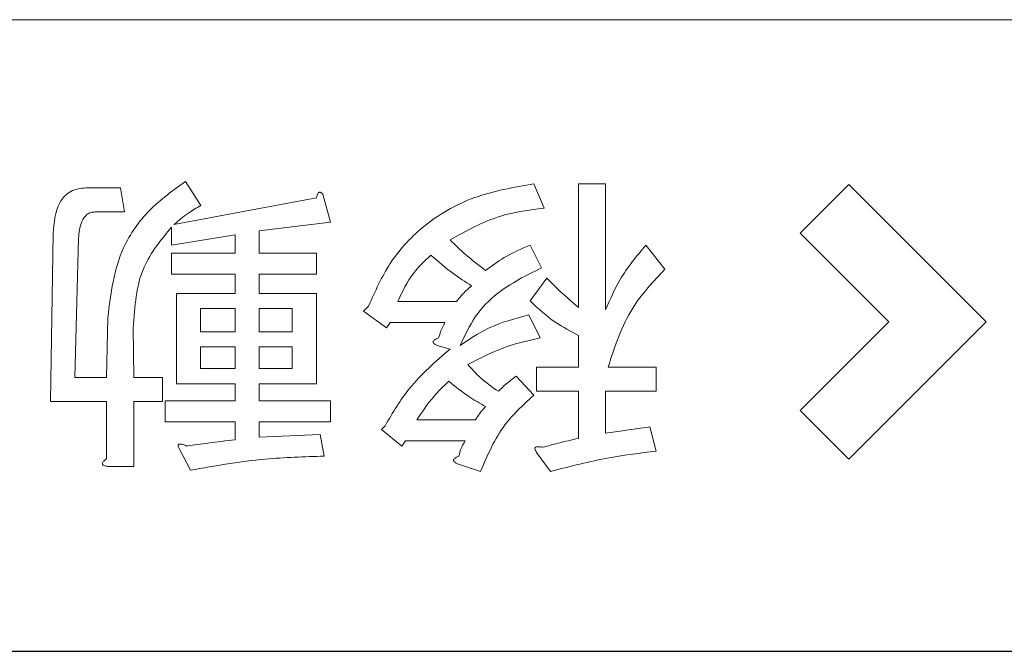
# Model space of a CAD drawing. Units: millimetres. Extents: x 0 to 8400, y 0 to 5940.
# Drawn here: x 1899 to 1935, y 5024 to 5047 of the extents above; entities that cross this region are included whole.
import ezdxf

# ---------------------------------------------------------------- set-up
doc = ezdxf.new("R2010")
doc.units = ezdxf.units.MM
doc.header["$LTSCALE"] = 20
doc.layers.add('外形線', color=7, linetype='Continuous', lineweight=25)

msp = doc.modelspace()

# ---------------------------------------------------------------- linework, layer by layer
at = {"color": 1, "linetype": 'Continuous', "lineweight": 18}
for p, q in [((1969.327, 5046.63), (1829.327, 5046.63)), ((1905.72, 5039.861), (1905.164, 5040.742)), ((1902.802, 5040.506), (1901.551, 5040.506)), ((1902.941, 5039.63), (1902.802, 5040.506)), ((1918.23, 5039.769), (1917.859, 5040.649)), ((1920.468, 5040.649), (1919.481, 5040.649)), ((1919.481, 5040.649), (1919.481, 5036.155)), ((1920.468, 5036.062), (1920.468, 5040.649)), ((1927.559, 5038.862), (1929.327, 5040.63)), ((1929.327, 5040.63), (1934.327, 5035.63)), ((1909.937, 5040.139), (1904.747, 5039.166)), ((1910.446, 5039.259), (1910.168, 5040.278)), ((1901.875, 5039.63), (1902.941, 5039.63)), ((1907.848, 5038.935), (1910.446, 5039.259)), ((1904.655, 5039.074), (1904.655, 5038.425)), ((1907.848, 5038.126), (1907.848, 5038.935)), ((1900.346, 5038.842), (1900.253, 5032.726)), ((1901.134, 5033.603), (1901.273, 5038.657)), ((1904.655, 5038.425), (1906.971, 5038.796)), ((1906.971, 5038.796), (1906.971, 5038.126)), ((1930.791, 5035.63), (1927.559, 5038.862)), ((1918.137, 5037.591), (1917.72, 5038.425)), ((1922.632, 5037.545), (1921.937, 5038.425)), ((1906.971, 5038.126), (1904.655, 5038.126)), ((1904.655, 5038.126), (1904.655, 5037.359)), ((1909.937, 5038.126), (1907.848, 5038.126)), ((1909.937, 5037.359), (1909.937, 5038.126)), ((1904.655, 5037.359), (1906.971, 5037.359)), ((1906.971, 5037.359), (1906.971, 5036.656)), ((1907.848, 5036.656), (1907.848, 5037.359)), ((1907.848, 5037.359), (1909.937, 5037.359)), ((1918.323, 5037.22), (1917.72, 5036.386)), ((1906.971, 5036.656), (1904.84, 5036.656)), ((1904.84, 5036.656), (1904.84, 5033.375)), ((1908.825, 5036.656), (1907.848, 5036.656)), ((1909.933, 5036.656), (1908.825, 5036.656)), ((1909.933, 5033.375), (1909.933, 5036.656)), ((1915.033, 5036.366), (1912.902, 5036.366)), ((1905.717, 5036.108), (1906.971, 5036.108)), ((1905.717, 5035.266), (1905.717, 5036.108)), ((1906.971, 5036.108), (1906.971, 5035.266)), ((1907.848, 5036.108), (1909.056, 5036.108)), ((1907.848, 5035.266), (1907.848, 5036.108)), ((1909.056, 5036.108), (1909.056, 5035.266)), ((1911.836, 5036.201), (1911.651, 5036.016)), ((1911.651, 5036.016), (1912.485, 5035.413)), ((1902.338, 5035.784), (1902.292, 5033.603)), ((1918.091, 5035.043), (1917.674, 5035.877)), ((1903.279, 5033.603), (1903.265, 5035.413)), ((1912.485, 5035.413), (1912.624, 5035.599)), ((1912.624, 5035.599), (1914.616, 5035.599)), ((1927.559, 5032.397), (1930.791, 5035.63)), ((1934.327, 5035.63), (1929.327, 5030.63)), ((1906.971, 5035.266), (1905.717, 5035.266)), ((1909.056, 5035.266), (1907.848, 5035.266)), ((1919.481, 5035.135), (1919.481, 5033.974)), ((1905.717, 5034.718), (1906.971, 5034.718)), ((1905.717, 5033.922), (1905.717, 5034.718)), ((1906.971, 5034.718), (1906.971, 5033.922)), ((1907.848, 5034.718), (1909.056, 5034.718)), ((1907.848, 5033.922), (1907.848, 5034.718)), ((1909.056, 5034.718), (1909.056, 5033.922)), ((1914.338, 5034.765), (1914.802, 5034.626)), ((1906.971, 5033.922), (1905.717, 5033.922)), ((1909.056, 5033.922), (1907.848, 5033.922)), ((1919.481, 5033.974), (1917.952, 5033.974)), ((1917.952, 5033.974), (1917.952, 5033.097)), ((1922.307, 5033.974), (1920.56, 5033.974)), ((1922.307, 5033.097), (1922.307, 5033.974)), ((1902.292, 5033.603), (1901.134, 5033.603)), ((1904.331, 5033.603), (1903.279, 5033.603)), ((1904.331, 5032.726), (1904.331, 5033.603)), ((1917.859, 5032.958), (1917.211, 5033.653)), ((1904.84, 5033.375), (1906.971, 5033.375)), ((1906.971, 5033.375), (1906.971, 5032.752)), ((1907.848, 5032.752), (1907.848, 5033.375)), ((1907.848, 5033.375), (1909.933, 5033.375)), ((1917.952, 5033.097), (1919.481, 5033.097)), ((1919.481, 5033.097), (1919.481, 5031.382)), ((1920.468, 5031.568), (1920.468, 5033.097)), ((1920.468, 5033.097), (1922.307, 5033.097)), ((1900.253, 5032.726), (1902.292, 5032.726)), ((1902.292, 5032.726), (1902.292, 5030.641)), ((1903.279, 5030.363), (1903.279, 5032.726)), ((1903.279, 5032.726), (1904.331, 5032.726)), ((1906.971, 5032.752), (1904.423, 5032.752)), ((1904.423, 5032.752), (1904.423, 5031.985)), ((1910.446, 5032.752), (1907.848, 5032.752)), ((1910.446, 5031.985), (1910.446, 5032.752)), ((1929.327, 5030.63), (1927.559, 5032.397)), ((1904.423, 5031.985), (1906.971, 5031.985)), ((1906.971, 5031.985), (1906.971, 5031.336)), ((1907.848, 5031.429), (1907.848, 5031.985)), ((1907.848, 5031.985), (1910.446, 5031.985)), ((1912.439, 5031.846), (1912.3, 5031.707)), ((1912.3, 5031.707), (1913.041, 5031.104)), ((1915.728, 5032.057), (1913.597, 5032.057)), ((1922.307, 5030.919), (1922.076, 5031.799)), ((1910.076, 5031.521), (1907.848, 5031.429)), ((1910.215, 5030.734), (1910.076, 5031.521)), ((1904.933, 5031.012), (1905.35, 5030.224)), ((1913.041, 5031.104), (1913.18, 5031.29)), ((1913.18, 5031.29), (1915.358, 5031.29)), ((1917.952, 5030.873), (1918.462, 5030.178)), ((1902.338, 5030.363), (1903.279, 5030.363)), ((1915.08, 5030.456), (1915.914, 5030.178))]:
    msp.add_line(p, q, dxfattribs=at)
for points, knots in [([(1905.164, 5040.742), (1904.713, 5040.415), (1903.809, 5039.762), (1902.621, 5038.101), (1902.445, 5036.662), (1902.338, 5035.784)], [0, 0, 0, 0, 0.28084, 0.561237, 1, 1, 1, 1]), ([(1901.551, 5040.506), (1901.355, 5040.485), (1901.061, 5040.454), (1900.751, 5040.21), (1900.415, 5039.731), (1900.377, 5039.237), (1900.346, 5038.842)], [0, 0, 0, 0, 0.249397, 0.374922, 0.50064, 1, 1, 1, 1]), ([(1910.168, 5040.278), (1910.144, 5040.301), (1910.113, 5040.328), (1910.067, 5040.345), (1910.042, 5040.346), (1910.018, 5040.339), (1909.981, 5040.305), (1909.953, 5040.235), (1909.942, 5040.171), (1909.937, 5040.139)], [0, 0, 0, 0, 0.249471, 0.312319, 0.375119, 0.437948, 0.500367, 0.749839, 1, 1, 1, 1]), ([(1917.859, 5040.649), (1917.127, 5040.525), (1915.664, 5040.279), (1913.841, 5039.228), (1912.546, 5037.8), (1912.073, 5036.734), (1911.836, 5036.201)], [0, 0, 0, 0, 0.280189, 0.559774, 0.779776, 1, 1, 1, 1]), ([(1901.273, 5038.657), (1901.289, 5038.87), (1901.313, 5039.19), (1901.523, 5039.515), (1901.715, 5039.618), (1901.822, 5039.626), (1901.875, 5039.63)], [0, 0, 0, 0, 0.500153, 0.749229, 0.874535, 1, 1, 1, 1]), ([(1904.747, 5039.166), (1904.917, 5039.314), (1905.218, 5039.578), (1905.567, 5039.775), (1905.72, 5039.861)], [0, 0, 0, 0, 0.5600567, 1, 1, 1, 1]), ([(1914.802, 5038.61), (1915.402, 5038.945), (1916.477, 5039.543), (1917.694, 5039.7), (1918.23, 5039.769)], [0, 0, 0, 0, 0.558947, 1, 1, 1, 1]), ([(1903.265, 5035.413), (1903.316, 5036.183), (1903.406, 5037.556), (1904.274, 5038.611), (1904.655, 5039.074)], [0, 0, 0, 0, 0.560889, 1, 1, 1, 1]), ([(1916.099, 5037.498), (1915.844, 5037.692), (1915.39, 5038.037), (1914.981, 5038.435), (1914.802, 5038.61)], [0, 0, 0, 0, 0.5599493, 1, 1, 1, 1]), ([(1917.72, 5038.425), (1917.398, 5038.285), (1916.823, 5038.036), (1916.32, 5037.663), (1916.099, 5037.498)], [0, 0, 0, 0, 0.56012, 1, 1, 1, 1]), ([(1921.937, 5038.425), (1921.601, 5038.02), (1921.003, 5037.298), (1920.631, 5036.439), (1920.468, 5036.062)], [0, 0, 0, 0, 0.560603, 1, 1, 1, 1]), ([(1912.902, 5036.366), (1913.067, 5036.725), (1913.362, 5037.367), (1913.879, 5037.845), (1914.107, 5038.054)], [0, 0, 0, 0, 0.560585, 1, 1, 1, 1]), ([(1914.107, 5038.054), (1914.368, 5037.826), (1914.836, 5037.419), (1915.359, 5037.088), (1915.589, 5036.942)], [0, 0, 0, 0, 0.560082, 1, 1, 1, 1]), ([(1915.172, 5034.765), (1915.337, 5035.124), (1915.666, 5035.842), (1916.665, 5036.872), (1917.579, 5037.318), (1918.137, 5037.591)], [0, 0, 0, 0, 0.280059, 0.560187, 1, 1, 1, 1]), ([(1920.56, 5033.974), (1920.804, 5034.725), (1921.24, 5036.069), (1922.206, 5037.093), (1922.632, 5037.545)], [0, 0, 0, 0, 0.559114, 1, 1, 1, 1]), ([(1919.481, 5036.155), (1919.257, 5036.345), (1918.857, 5036.685), (1918.486, 5037.057), (1918.323, 5037.22)], [0, 0, 0, 0, 0.559926, 1, 1, 1, 1]), ([(1915.589, 5036.942), (1915.477, 5036.843), (1915.276, 5036.666), (1915.107, 5036.457), (1915.033, 5036.366)], [0, 0, 0, 0, 0.559892, 1, 1, 1, 1]), ([(1917.72, 5036.386), (1918.019, 5036.109), (1918.551, 5035.613), (1919.197, 5035.281), (1919.481, 5035.135)], [0, 0, 0, 0, 0.5599619, 1, 1, 1, 1]), ([(1917.674, 5035.877), (1917.171, 5035.746), (1916.274, 5035.512), (1915.508, 5034.993), (1915.172, 5034.765)], [0, 0, 0, 0, 0.56087, 1, 1, 1, 1]), ([(1914.616, 5035.599), (1914.564, 5035.499), (1914.47, 5035.32), (1914.411, 5035.127), (1914.385, 5035.043)], [0, 0, 0, 0, 0.559823, 1, 1, 1, 1]), ([(1914.385, 5035.043), (1914.344, 5035.027), (1914.287, 5035.005), (1914.224, 5034.96), (1914.192, 5034.927), (1914.184, 5034.89), (1914.198, 5034.852), (1914.25, 5034.805), (1914.303, 5034.781), (1914.338, 5034.765)], [0, 0, 0, 0, 0.279851, 0.3897984, 0.5004079, 0.5622289, 0.6253469, 0.7503109, 1, 1, 1, 1]), ([(1915.45, 5034.07), (1915.92, 5034.314), (1916.76, 5034.751), (1917.684, 5034.953), (1918.091, 5035.043)], [0, 0, 0, 0, 0.5593016, 1, 1, 1, 1]), ([(1914.802, 5034.626), (1914.277, 5034.178), (1913.339, 5033.376), (1912.714, 5032.314), (1912.439, 5031.846)], [0, 0, 0, 0, 0.558752, 1, 1, 1, 1]), ([(1916.562, 5033.097), (1916.334, 5033.255), (1915.927, 5033.539), (1915.596, 5033.907), (1915.45, 5034.07)], [0, 0, 0, 0, 0.559947, 1, 1, 1, 1]), ([(1917.211, 5033.653), (1917.084, 5033.556), (1916.857, 5033.383), (1916.652, 5033.184), (1916.562, 5033.097)], [0, 0, 0, 0, 0.559883, 1, 1, 1, 1]), ([(1913.597, 5032.057), (1913.786, 5032.343), (1914.123, 5032.854), (1914.562, 5033.28), (1914.755, 5033.467)], [0, 0, 0, 0, 0.559881, 1, 1, 1, 1]), ([(1914.755, 5033.467), (1914.992, 5033.275), (1915.416, 5032.93), (1915.89, 5032.66), (1916.099, 5032.541)], [0, 0, 0, 0, 0.559983, 1, 1, 1, 1]), ([(1915.914, 5030.178), (1916.168, 5030.774), (1916.623, 5031.841), (1917.481, 5032.616), (1917.859, 5032.958)], [0, 0, 0, 0, 0.5588523, 1, 1, 1, 1]), ([(1916.099, 5032.541), (1916.021, 5032.457), (1915.883, 5032.307), (1915.776, 5032.133), (1915.728, 5032.057)], [0, 0, 0, 0, 0.559801, 1, 1, 1, 1]), ([(1922.076, 5031.799), (1921.775, 5031.759), (1921.239, 5031.686), (1920.703, 5031.604), (1920.468, 5031.568)], [0, 0, 0, 0, 0.560001, 1, 1, 1, 1]), ([(1919.481, 5031.382), (1919.238, 5031.328), (1918.803, 5031.229), (1918.373, 5031.11), (1918.184, 5031.058)], [0, 0, 0, 0, 0.5599842, 1, 1, 1, 1]), ([(1905.211, 5031.104), (1905.165, 5031.123), (1905.084, 5031.157), (1904.988, 5031.184), (1904.935, 5031.175), (1904.914, 5031.166), (1904.9, 5031.147), (1904.895, 5031.092), (1904.915, 5031.048), (1904.933, 5031.012)], [0, 0, 0, 0, 0.315204, 0.562083, 0.609312, 0.657352, 0.703054, 0.751155, 1, 1, 1, 1]), ([(1906.971, 5031.336), (1906.642, 5031.296), (1906.055, 5031.223), (1905.469, 5031.141), (1905.211, 5031.104)], [0, 0, 0, 0, 0.5600005, 1, 1, 1, 1]), ([(1915.358, 5031.29), (1915.298, 5031.193), (1915.192, 5031.019), (1915.146, 5030.821), (1915.126, 5030.734)], [0, 0, 0, 0, 0.559909, 1, 1, 1, 1]), ([(1918.184, 5031.058), (1918.134, 5031.068), (1918.066, 5031.081), (1917.977, 5031.081), (1917.929, 5031.07), (1917.904, 5031.045), (1917.891, 5031.017), (1917.902, 5030.953), (1917.931, 5030.906), (1917.952, 5030.873)], [0, 0, 0, 0, 0.314959, 0.438977, 0.562275, 0.609871, 0.656642, 0.75105, 1, 1, 1, 1]), ([(1902.292, 5030.641), (1902.256, 5030.614), (1902.207, 5030.576), (1902.155, 5030.516), (1902.135, 5030.472), (1902.146, 5030.435), (1902.175, 5030.405), (1902.24, 5030.377), (1902.299, 5030.369), (1902.338, 5030.363)], [0, 0, 0, 0, 0.279729, 0.390024, 0.499831, 0.562018, 0.625039, 0.750237, 1, 1, 1, 1]), ([(1905.35, 5030.224), (1906.252, 5030.383), (1907.862, 5030.667), (1909.496, 5030.713), (1910.215, 5030.734)], [0, 0, 0, 0, 0.559988, 1, 1, 1, 1]), ([(1915.126, 5030.734), (1915.085, 5030.718), (1915.028, 5030.696), (1914.965, 5030.651), (1914.933, 5030.618), (1914.925, 5030.581), (1914.939, 5030.543), (1914.991, 5030.496), (1915.044, 5030.472), (1915.08, 5030.456)], [0, 0, 0, 0, 0.279851, 0.3897984, 0.5004079, 0.5622289, 0.6253469, 0.7503109, 1, 1, 1, 1]), ([(1918.462, 5030.178), (1919.171, 5030.361), (1920.438, 5030.688), (1921.736, 5030.849), (1922.307, 5030.919)], [0, 0, 0, 0, 0.559987, 1, 1, 1, 1])]:
    msp.add_open_spline(points, degree=3, knots=knots, dxfattribs=at)
at = {"layer": '外形線', "linetype": 'Continuous', "lineweight": 25}
msp.add_line((1832.327, 5023.63), (1966.327, 5023.63), dxfattribs=at)

doc.saveas('drawing.dxf')
